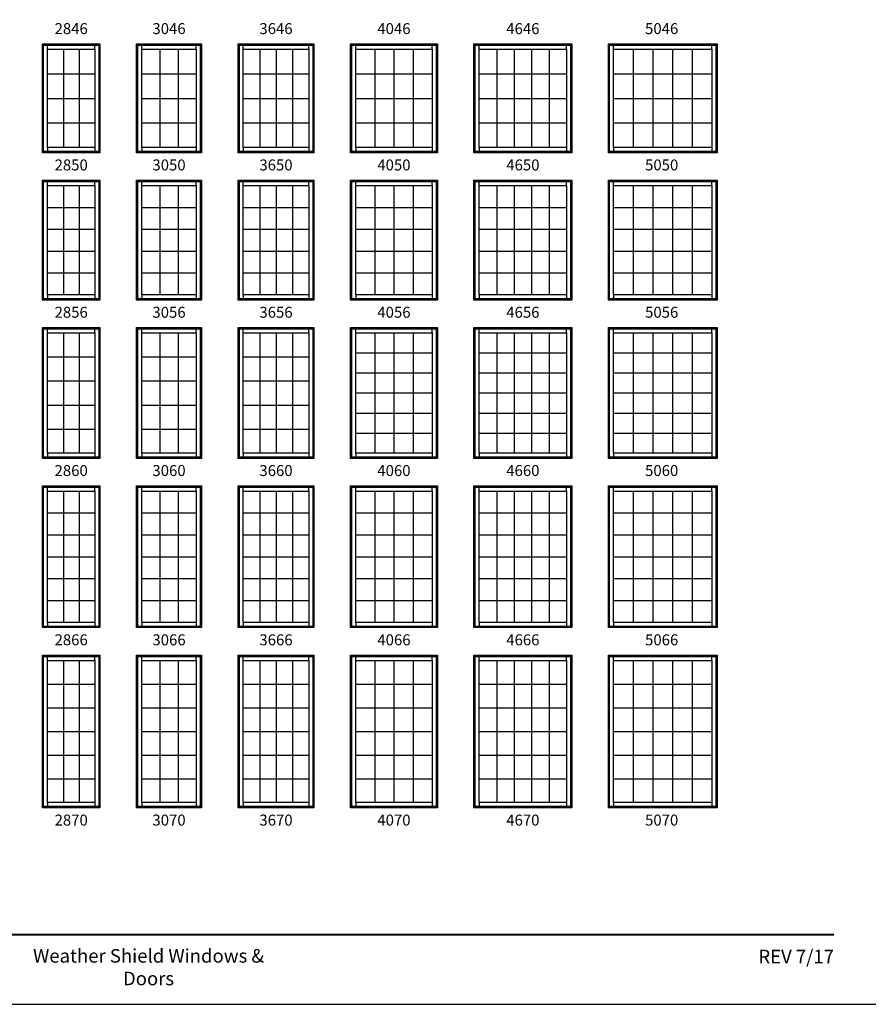
# Model space of a CAD drawing. Extents: x 0 to 1640, y 4430 to 5500.
# Drawn here: x 340 to 804, y 4430 to 4968 of the extents above; entities that cross this region are included whole.
import ezdxf
from ezdxf.enums import TextEntityAlignment as Align

# ---------------------------------------------------------------- set-up
doc = ezdxf.new("R2010")
doc.units = 0
doc.header["$LTSCALE"] = 0.25
doc.header["$MEASUREMENT"] = 0
doc.layers.get('0').update_dxf_attribs({"linetype": 'CONTINUOUS'})
doc.styles.add('ARIAL', font='arial.ttf', dxfattribs={"height": 4})

msp = doc.modelspace()

# ---------------------------------------------------------------- linework, layer by layer
for p, q in [((351.95, 4954.82), (352.65, 4954.12)), ((354.83, 4951.94), (354.83, 4954.12)), ((363.41, 4951.94), (363.41, 4898.19)), ((372, 4951.94), (372, 4898.19)), ((380.58, 4951.94), (380.58, 4954.12)), ((382.76, 4954.12), (383.45, 4954.82)), ((403.45, 4954.82), (404.15, 4954.12)), ((406.33, 4951.94), (406.33, 4954.12)), ((416.25, 4951.94), (416.25, 4898.19)), ((426.16, 4951.94), (426.16, 4898.19)), ((436.08, 4951.94), (436.08, 4954.12)), ((438.26, 4954.12), (438.95, 4954.82)), ((458.95, 4954.82), (459.65, 4954.12)), ((461.83, 4951.94), (461.83, 4954.12)), ((470.77, 4951.94), (470.77, 4898.19)), ((479.7, 4951.94), (479.7, 4898.19)), ((488.64, 4951.94), (488.64, 4898.19)), ((497.58, 4951.94), (497.58, 4954.12)), ((499.76, 4954.12), (500.45, 4954.82)), ((520.45, 4954.82), (521.15, 4954.12)), ((523.33, 4951.94), (523.33, 4954.12)), ((533.77, 4951.94), (533.77, 4898.19)), ((544.2, 4951.94), (544.2, 4898.19)), ((554.64, 4951.94), (554.64, 4898.19)), ((565.08, 4951.94), (565.08, 4954.12)), ((567.26, 4954.12), (567.95, 4954.82)), ((587.95, 4954.82), (588.65, 4954.12)), ((590.83, 4951.94), (590.83, 4954.12)), ((600.38, 4951.94), (600.38, 4898.19)), ((609.93, 4951.94), (609.93, 4898.19)), ((619.48, 4951.94), (619.48, 4898.19)), ((629.03, 4951.94), (629.03, 4898.19)), ((638.58, 4951.94), (638.58, 4954.12)), ((640.76, 4954.12), (641.45, 4954.82)), ((661.45, 4954.82), (662.15, 4954.12)), ((664.33, 4951.94), (664.33, 4954.12)), ((675.08, 4951.94), (675.08, 4898.19)), ((685.83, 4951.94), (685.83, 4898.19)), ((696.58, 4951.94), (696.58, 4898.19)), ((707.33, 4951.94), (707.33, 4898.19)), ((718.08, 4951.94), (718.08, 4954.12)), ((720.26, 4954.12), (720.95, 4954.82)), ((354.83, 4938.51), (380.58, 4938.51)), ((406.33, 4938.51), (436.08, 4938.51)), ((461.83, 4938.51), (497.58, 4938.51)), ((523.33, 4938.51), (565.08, 4938.51)), ((590.83, 4938.51), (638.58, 4938.51)), ((664.33, 4938.51), (718.08, 4938.51)), ((354.83, 4925.07), (380.58, 4925.07)), ((406.33, 4925.07), (436.08, 4925.07)), ((461.83, 4925.07), (497.58, 4925.07)), ((523.33, 4925.07), (565.08, 4925.07)), ((590.83, 4925.07), (638.58, 4925.07)), ((664.33, 4925.07), (718.08, 4925.07)), ((354.83, 4911.63), (380.58, 4911.63)), ((406.33, 4911.63), (436.08, 4911.63)), ((461.83, 4911.63), (497.58, 4911.63)), ((523.33, 4911.63), (565.08, 4911.63)), ((590.83, 4911.63), (638.58, 4911.63)), ((664.33, 4911.63), (718.08, 4911.63)), ((354.83, 4898.19), (354.83, 4896.01)), ((380.58, 4898.19), (380.58, 4896.01)), ((406.33, 4898.19), (406.33, 4896.01)), ((436.08, 4898.19), (436.08, 4896.01)), ((461.83, 4898.19), (461.83, 4896.01)), ((497.58, 4898.19), (497.58, 4896.01)), ((523.33, 4898.19), (523.33, 4896.01)), ((565.08, 4898.19), (565.08, 4896.01)), ((590.83, 4898.19), (590.83, 4896.01)), ((638.58, 4898.19), (638.58, 4896.01)), ((664.33, 4898.19), (664.33, 4896.01)), ((718.08, 4898.19), (718.08, 4896.01)), ((352.65, 4896.01), (351.95, 4895.32)), ((382.76, 4896.01), (383.45, 4895.32)), ((404.15, 4896.01), (403.45, 4895.32)), ((438.26, 4896.01), (438.95, 4895.32)), ((459.65, 4896.01), (458.95, 4895.32)), ((499.76, 4896.01), (500.45, 4895.32)), ((521.15, 4896.01), (520.45, 4895.32)), ((567.26, 4896.01), (567.95, 4895.32)), ((588.65, 4896.01), (587.95, 4895.32)), ((640.76, 4896.01), (641.45, 4895.32)), ((662.15, 4896.01), (661.45, 4895.32)), ((720.26, 4896.01), (720.95, 4895.32)), ((351.95, 4880.32), (352.65, 4879.62)), ((382.76, 4879.62), (383.45, 4880.32)), ((403.45, 4880.32), (404.15, 4879.62)), ((438.26, 4879.62), (438.95, 4880.32)), ((458.95, 4880.32), (459.65, 4879.62)), ((499.76, 4879.62), (500.45, 4880.32)), ((520.45, 4880.32), (521.15, 4879.62)), ((567.26, 4879.62), (567.95, 4880.32)), ((587.95, 4880.32), (588.65, 4879.62)), ((640.76, 4879.62), (641.45, 4880.32)), ((661.45, 4880.32), (662.15, 4879.62)), ((720.26, 4879.62), (720.95, 4880.32)), ((354.83, 4877.44), (354.83, 4879.62)), ((363.41, 4877.44), (363.41, 4817.69)), ((372, 4877.44), (372, 4817.69)), ((380.58, 4877.44), (380.58, 4879.62)), ((406.33, 4877.44), (406.33, 4879.62)), ((416.25, 4877.44), (416.25, 4817.69)), ((426.16, 4877.44), (426.16, 4817.69)), ((436.08, 4877.44), (436.08, 4879.62)), ((461.83, 4877.44), (461.83, 4879.62)), ((470.77, 4877.44), (470.77, 4817.69)), ((479.7, 4877.44), (479.7, 4817.69)), ((488.64, 4877.44), (488.64, 4817.69)), ((497.58, 4877.44), (497.58, 4879.62)), ((523.33, 4877.44), (523.33, 4879.62)), ((533.77, 4877.44), (533.77, 4817.69)), ((544.2, 4877.44), (544.2, 4817.69)), ((554.64, 4877.44), (554.64, 4817.69)), ((565.08, 4877.44), (565.08, 4879.62)), ((590.83, 4877.44), (590.83, 4879.62)), ((600.38, 4877.44), (600.38, 4817.69)), ((609.93, 4877.44), (609.93, 4817.69)), ((619.48, 4877.44), (619.48, 4817.69)), ((629.03, 4877.44), (629.03, 4817.69)), ((638.58, 4877.44), (638.58, 4879.62)), ((664.33, 4877.44), (664.33, 4879.62)), ((675.08, 4877.44), (675.08, 4817.69)), ((685.83, 4877.44), (685.83, 4817.69)), ((696.58, 4877.44), (696.58, 4817.69)), ((707.33, 4877.44), (707.33, 4817.69)), ((718.08, 4877.44), (718.08, 4879.62)), ((354.83, 4865.49), (380.58, 4865.49)), ((406.33, 4865.49), (436.08, 4865.49)), ((461.83, 4865.49), (497.58, 4865.49)), ((523.33, 4865.49), (565.08, 4865.49)), ((590.83, 4865.49), (638.58, 4865.49)), ((664.33, 4865.49), (718.08, 4865.49)), ((354.83, 4853.54), (380.58, 4853.54)), ((406.33, 4853.54), (436.08, 4853.54)), ((461.83, 4853.54), (497.58, 4853.54)), ((523.33, 4853.54), (565.08, 4853.54)), ((590.83, 4853.54), (638.58, 4853.54)), ((664.33, 4853.54), (718.08, 4853.54)), ((354.83, 4841.59), (380.58, 4841.59)), ((406.33, 4841.59), (436.08, 4841.59)), ((461.83, 4841.59), (497.58, 4841.59)), ((523.33, 4841.59), (565.08, 4841.59)), ((590.83, 4841.59), (638.58, 4841.59)), ((664.33, 4841.59), (718.08, 4841.59)), ((354.83, 4829.64), (380.58, 4829.64)), ((406.33, 4829.64), (436.08, 4829.64)), ((461.83, 4829.64), (497.58, 4829.64)), ((523.33, 4829.64), (565.08, 4829.64)), ((590.83, 4829.64), (638.58, 4829.64)), ((664.33, 4829.64), (718.08, 4829.64)), ((354.83, 4817.69), (354.83, 4815.51)), ((380.58, 4817.69), (380.58, 4815.51)), ((406.33, 4817.69), (406.33, 4815.51)), ((436.08, 4817.69), (436.08, 4815.51)), ((461.83, 4817.69), (461.83, 4815.51)), ((497.58, 4817.69), (497.58, 4815.51)), ((523.33, 4817.69), (523.33, 4815.51)), ((565.08, 4817.69), (565.08, 4815.51)), ((590.83, 4817.69), (590.83, 4815.51)), ((638.58, 4817.69), (638.58, 4815.51)), ((664.33, 4817.69), (664.33, 4815.51)), ((718.08, 4817.69), (718.08, 4815.51)), ((352.65, 4815.51), (351.95, 4814.82)), ((382.76, 4815.51), (383.45, 4814.82)), ((404.15, 4815.51), (403.45, 4814.82)), ((438.26, 4815.51), (438.95, 4814.82)), ((459.65, 4815.51), (458.95, 4814.82)), ((499.76, 4815.51), (500.45, 4814.82)), ((521.15, 4815.51), (520.45, 4814.82)), ((567.26, 4815.51), (567.95, 4814.82)), ((588.65, 4815.51), (587.95, 4814.82)), ((640.76, 4815.51), (641.45, 4814.82)), ((662.15, 4815.51), (661.45, 4814.82)), ((720.26, 4815.51), (720.95, 4814.82)), ((351.95, 4799.82), (352.65, 4799.12)), ((382.76, 4799.12), (383.45, 4799.82)), ((403.45, 4799.82), (404.15, 4799.12)), ((438.26, 4799.12), (438.95, 4799.82)), ((458.95, 4799.82), (459.65, 4799.12)), ((499.76, 4799.12), (500.45, 4799.82)), ((520.45, 4799.82), (521.15, 4799.12)), ((567.26, 4799.12), (567.95, 4799.82)), ((587.95, 4799.82), (588.65, 4799.12)), ((640.76, 4799.12), (641.45, 4799.82)), ((661.45, 4799.82), (662.15, 4799.12)), ((720.26, 4799.12), (720.95, 4799.82)), ((354.83, 4796.94), (354.83, 4799.12)), ((363.41, 4796.94), (363.41, 4731.19)), ((372, 4796.94), (372, 4731.19)), ((380.58, 4796.94), (380.58, 4799.12)), ((406.33, 4796.94), (406.33, 4799.12)), ((416.25, 4796.94), (416.25, 4731.19)), ((426.16, 4796.94), (426.16, 4731.19)), ((436.08, 4796.94), (436.08, 4799.12)), ((461.83, 4796.94), (461.83, 4799.12)), ((470.77, 4796.94), (470.77, 4731.19)), ((479.7, 4796.94), (479.7, 4731.19)), ((488.64, 4796.94), (488.64, 4731.19)), ((497.58, 4796.94), (497.58, 4799.12)), ((523.33, 4796.94), (523.33, 4799.12)), ((533.77, 4796.94), (533.77, 4731.19)), ((544.2, 4796.94), (544.2, 4731.19)), ((554.64, 4796.94), (554.64, 4731.19)), ((565.08, 4796.94), (565.08, 4799.12)), ((590.83, 4796.94), (590.83, 4799.12)), ((600.38, 4796.94), (600.38, 4731.19)), ((609.93, 4796.94), (609.93, 4731.19)), ((619.48, 4796.94), (619.48, 4731.19)), ((629.03, 4796.94), (629.03, 4731.19)), ((638.58, 4796.94), (638.58, 4799.12)), ((664.33, 4796.94), (664.33, 4799.12)), ((675.08, 4796.94), (675.08, 4731.19)), ((685.83, 4796.94), (685.83, 4731.19)), ((696.58, 4796.94), (696.58, 4731.19)), ((707.33, 4796.94), (707.33, 4731.19)), ((718.08, 4796.94), (718.08, 4799.12)), ((354.83, 4783.79), (380.58, 4783.79)), ((406.33, 4783.79), (436.08, 4783.79)), ((461.83, 4783.79), (497.58, 4783.79)), ((523.33, 4785.99), (565.08, 4785.99)), ((590.83, 4785.99), (638.58, 4785.99)), ((664.33, 4785.99), (718.08, 4785.99)), ((523.33, 4775.03), (565.08, 4775.03)), ((590.83, 4775.03), (638.58, 4775.03)), ((664.33, 4775.03), (718.08, 4775.03)), ((354.83, 4770.64), (380.58, 4770.64)), ((406.33, 4770.64), (436.08, 4770.64)), ((461.83, 4770.64), (497.58, 4770.64)), ((523.33, 4764.07), (565.08, 4764.07)), ((590.83, 4764.07), (638.58, 4764.07)), ((664.33, 4764.07), (718.08, 4764.07)), ((354.83, 4757.49), (380.58, 4757.49)), ((406.33, 4757.49), (436.08, 4757.49)), ((461.83, 4757.49), (497.58, 4757.49)), ((523.33, 4753.11), (565.08, 4753.11)), ((590.83, 4753.11), (638.58, 4753.11)), ((664.33, 4753.11), (718.08, 4753.11)), ((354.83, 4744.34), (380.58, 4744.34)), ((406.33, 4744.34), (436.08, 4744.34)), ((461.83, 4744.34), (497.58, 4744.34)), ((523.33, 4742.15), (565.08, 4742.15)), ((590.83, 4742.15), (638.58, 4742.15)), ((664.33, 4742.15), (718.08, 4742.15)), ((354.83, 4731.19), (354.83, 4729.01)), ((380.58, 4731.19), (380.58, 4729.01)), ((406.33, 4731.19), (406.33, 4729.01)), ((436.08, 4731.19), (436.08, 4729.01)), ((461.83, 4731.19), (461.83, 4729.01)), ((497.58, 4731.19), (497.58, 4729.01)), ((523.33, 4731.19), (523.33, 4729.01)), ((565.08, 4731.19), (565.08, 4729.01)), ((590.83, 4731.19), (590.83, 4729.01)), ((638.58, 4731.19), (638.58, 4729.01)), ((664.33, 4731.19), (664.33, 4729.01)), ((718.08, 4731.19), (718.08, 4729.01)), ((352.65, 4729.01), (351.95, 4728.32)), ((382.76, 4729.01), (383.45, 4728.32)), ((404.15, 4729.01), (403.45, 4728.32)), ((438.26, 4729.01), (438.95, 4728.32)), ((459.65, 4729.01), (458.95, 4728.32)), ((499.76, 4729.01), (500.45, 4728.32)), ((521.15, 4729.01), (520.45, 4728.32)), ((567.26, 4729.01), (567.95, 4728.32)), ((588.65, 4729.01), (587.95, 4728.32)), ((640.76, 4729.01), (641.45, 4728.32)), ((662.15, 4729.01), (661.45, 4728.32)), ((720.26, 4729.01), (720.95, 4728.32)), ((351.95, 4713.32), (352.65, 4712.62)), ((382.76, 4712.62), (383.45, 4713.32)), ((403.45, 4713.32), (404.15, 4712.62)), ((438.26, 4712.62), (438.95, 4713.32)), ((458.95, 4713.32), (459.65, 4712.62)), ((499.76, 4712.62), (500.45, 4713.32)), ((520.45, 4713.32), (521.15, 4712.62)), ((567.26, 4712.62), (567.95, 4713.32)), ((587.95, 4713.32), (588.65, 4712.62)), ((640.76, 4712.62), (641.45, 4713.32)), ((661.45, 4713.32), (662.15, 4712.62)), ((720.26, 4712.62), (720.95, 4713.32)), ((354.83, 4710.44), (354.83, 4712.62)), ((363.41, 4710.44), (363.41, 4638.69)), ((372, 4710.44), (372, 4638.69)), ((380.58, 4710.44), (380.58, 4712.62)), ((406.33, 4710.44), (406.33, 4712.62)), ((416.25, 4710.44), (416.25, 4638.69)), ((426.16, 4710.44), (426.16, 4638.69)), ((436.08, 4710.44), (436.08, 4712.62)), ((461.83, 4710.44), (461.83, 4712.62)), ((470.77, 4710.44), (470.77, 4638.69)), ((479.7, 4710.44), (479.7, 4638.69)), ((488.64, 4710.44), (488.64, 4638.69)), ((497.58, 4710.44), (497.58, 4712.62)), ((523.33, 4710.44), (523.33, 4712.62)), ((533.77, 4710.44), (533.77, 4638.69)), ((544.2, 4710.44), (544.2, 4638.69)), ((554.64, 4710.44), (554.64, 4638.69)), ((565.08, 4710.44), (565.08, 4712.62)), ((590.83, 4710.44), (590.83, 4712.62)), ((600.38, 4710.44), (600.38, 4638.69)), ((609.93, 4710.44), (609.93, 4638.69)), ((619.48, 4710.44), (619.48, 4638.69)), ((629.03, 4710.44), (629.03, 4638.69)), ((638.58, 4710.44), (638.58, 4712.62)), ((664.33, 4710.44), (664.33, 4712.62)), ((675.08, 4710.44), (675.08, 4638.69)), ((685.83, 4710.44), (685.83, 4638.69)), ((696.58, 4710.44), (696.58, 4638.69)), ((707.33, 4710.44), (707.33, 4638.69)), ((718.08, 4710.44), (718.08, 4712.62)), ((354.83, 4698.49), (380.58, 4698.49)), ((406.33, 4698.49), (436.08, 4698.49)), ((461.83, 4698.49), (497.58, 4698.49)), ((523.33, 4698.49), (565.08, 4698.49)), ((590.83, 4698.49), (638.58, 4698.49)), ((664.33, 4698.49), (718.08, 4698.49)), ((354.83, 4686.53), (380.58, 4686.53)), ((406.33, 4686.53), (436.08, 4686.53)), ((461.83, 4686.53), (497.58, 4686.53)), ((523.33, 4686.53), (565.08, 4686.53)), ((590.83, 4686.53), (638.58, 4686.53)), ((664.33, 4686.53), (718.08, 4686.53)), ((354.83, 4674.57), (380.58, 4674.57)), ((406.33, 4674.57), (436.08, 4674.57)), ((461.83, 4674.57), (497.58, 4674.57)), ((523.33, 4674.57), (565.08, 4674.57)), ((590.83, 4674.57), (638.58, 4674.57)), ((664.33, 4674.57), (718.08, 4674.57)), ((354.83, 4662.61), (380.58, 4662.61)), ((406.33, 4662.61), (436.08, 4662.61)), ((461.83, 4662.61), (497.58, 4662.61)), ((523.33, 4662.61), (565.08, 4662.61)), ((590.83, 4662.61), (638.58, 4662.61)), ((664.33, 4662.61), (718.08, 4662.61)), ((354.83, 4650.65), (380.58, 4650.65)), ((406.33, 4650.65), (436.08, 4650.65)), ((461.83, 4650.65), (497.58, 4650.65)), ((523.33, 4650.65), (565.08, 4650.65)), ((590.83, 4650.65), (638.58, 4650.65)), ((664.33, 4650.65), (718.08, 4650.65)), ((354.83, 4638.69), (354.83, 4636.51)), ((380.58, 4638.69), (380.58, 4636.51)), ((406.33, 4638.69), (406.33, 4636.51)), ((436.08, 4638.69), (436.08, 4636.51)), ((461.83, 4638.69), (461.83, 4636.51)), ((497.58, 4638.69), (497.58, 4636.51)), ((523.33, 4638.69), (523.33, 4636.51)), ((565.08, 4638.69), (565.08, 4636.51)), ((590.83, 4638.69), (590.83, 4636.51)), ((638.58, 4638.69), (638.58, 4636.51)), ((664.33, 4638.69), (664.33, 4636.51)), ((718.08, 4638.69), (718.08, 4636.51)), ((352.65, 4636.51), (351.95, 4635.82)), ((382.76, 4636.51), (383.45, 4635.82)), ((404.15, 4636.51), (403.45, 4635.82)), ((438.26, 4636.51), (438.95, 4635.82)), ((459.65, 4636.51), (458.95, 4635.82)), ((499.76, 4636.51), (500.45, 4635.82)), ((521.15, 4636.51), (520.45, 4635.82)), ((567.26, 4636.51), (567.95, 4635.82)), ((588.65, 4636.51), (587.95, 4635.82)), ((640.76, 4636.51), (641.45, 4635.82)), ((662.15, 4636.51), (661.45, 4635.82)), ((720.26, 4636.51), (720.95, 4635.82)), ((351.95, 4620.82), (352.65, 4620.12)), ((354.83, 4617.94), (354.83, 4620.12)), ((363.41, 4617.94), (363.41, 4540.19)), ((372, 4617.94), (372, 4540.19)), ((380.58, 4617.94), (380.58, 4620.12)), ((382.76, 4620.12), (383.45, 4620.82)), ((403.45, 4620.82), (404.15, 4620.12)), ((406.33, 4617.94), (406.33, 4620.12)), ((416.25, 4617.94), (416.25, 4540.19)), ((426.16, 4617.94), (426.16, 4540.19)), ((436.08, 4617.94), (436.08, 4620.12)), ((438.26, 4620.12), (438.95, 4620.82)), ((458.95, 4620.82), (459.65, 4620.12)), ((461.83, 4617.94), (461.83, 4620.12)), ((470.77, 4617.94), (470.77, 4540.19)), ((479.7, 4617.94), (479.7, 4540.19)), ((488.64, 4617.94), (488.64, 4540.19)), ((497.58, 4617.94), (497.58, 4620.12)), ((499.76, 4620.12), (500.45, 4620.82)), ((520.45, 4620.82), (521.15, 4620.12)), ((523.33, 4617.94), (523.33, 4620.12)), ((533.77, 4617.94), (533.77, 4540.19)), ((544.2, 4617.94), (544.2, 4540.19)), ((554.64, 4617.94), (554.64, 4540.19)), ((565.08, 4617.94), (565.08, 4620.12)), ((567.26, 4620.12), (567.95, 4620.82)), ((587.95, 4620.82), (588.65, 4620.12)), ((590.83, 4617.94), (590.83, 4620.12)), ((600.38, 4617.94), (600.38, 4540.19)), ((609.93, 4617.94), (609.93, 4540.19)), ((619.48, 4617.94), (619.48, 4540.19)), ((629.03, 4617.94), (629.03, 4540.19)), ((638.58, 4617.94), (638.58, 4620.12)), ((640.76, 4620.12), (641.45, 4620.82)), ((661.45, 4620.82), (662.15, 4620.12)), ((664.33, 4617.94), (664.33, 4620.12)), ((675.08, 4617.94), (675.08, 4540.19)), ((685.83, 4617.94), (685.83, 4540.19)), ((696.58, 4617.94), (696.58, 4540.19)), ((707.33, 4617.94), (707.33, 4540.19)), ((718.08, 4617.94), (718.08, 4620.12)), ((720.26, 4620.12), (720.95, 4620.82)), ((354.83, 4604.99), (380.58, 4604.99)), ((406.33, 4604.99), (436.08, 4604.99)), ((461.83, 4604.99), (497.58, 4604.99)), ((523.33, 4604.99), (565.08, 4604.99)), ((590.83, 4604.99), (638.58, 4604.99)), ((664.33, 4604.99), (718.08, 4604.99)), ((354.83, 4592.03), (380.58, 4592.03)), ((406.33, 4592.03), (436.08, 4592.03)), ((461.83, 4592.03), (497.58, 4592.03)), ((523.33, 4592.03), (565.08, 4592.03)), ((590.83, 4592.03), (638.58, 4592.03)), ((664.33, 4592.03), (718.08, 4592.03)), ((354.83, 4579.07), (380.58, 4579.07)), ((406.33, 4579.07), (436.08, 4579.07)), ((461.83, 4579.07), (497.58, 4579.07)), ((523.33, 4579.07), (565.08, 4579.07)), ((590.83, 4579.07), (638.58, 4579.07)), ((664.33, 4579.07), (718.08, 4579.07)), ((354.83, 4566.11), (380.58, 4566.11)), ((406.33, 4566.11), (436.08, 4566.11)), ((461.83, 4566.11), (497.58, 4566.11)), ((523.33, 4566.11), (565.08, 4566.11)), ((590.83, 4566.11), (638.58, 4566.11)), ((664.33, 4566.11), (718.08, 4566.11)), ((354.83, 4553.15), (380.58, 4553.15)), ((406.33, 4553.15), (436.08, 4553.15)), ((461.83, 4553.15), (497.58, 4553.15)), ((523.33, 4553.15), (565.08, 4553.15)), ((590.83, 4553.15), (638.58, 4553.15)), ((664.33, 4553.15), (718.08, 4553.15)), ((352.65, 4538.01), (351.95, 4537.32)), ((354.83, 4540.19), (354.83, 4538.01)), ((380.58, 4540.19), (380.58, 4538.01)), ((382.76, 4538.01), (383.45, 4537.32)), ((404.15, 4538.01), (403.45, 4537.32)), ((406.33, 4540.19), (406.33, 4538.01)), ((436.08, 4540.19), (436.08, 4538.01)), ((438.26, 4538.01), (438.95, 4537.32)), ((459.65, 4538.01), (458.95, 4537.32)), ((461.83, 4540.19), (461.83, 4538.01)), ((497.58, 4540.19), (497.58, 4538.01)), ((499.76, 4538.01), (500.45, 4537.32)), ((521.15, 4538.01), (520.45, 4537.32)), ((523.33, 4540.19), (523.33, 4538.01)), ((565.08, 4540.19), (565.08, 4538.01)), ((567.26, 4538.01), (567.95, 4537.32)), ((588.65, 4538.01), (587.95, 4537.32)), ((590.83, 4540.19), (590.83, 4538.01)), ((638.58, 4540.19), (638.58, 4538.01)), ((640.76, 4538.01), (641.45, 4537.32)), ((662.15, 4538.01), (661.45, 4537.32)), ((664.33, 4540.19), (664.33, 4538.01)), ((718.08, 4540.19), (718.08, 4538.01)), ((720.26, 4538.01), (720.95, 4537.32))]:
    msp.add_line(p, q)
for points in [[(0, 4430), (820, 4430), (820, 5500), (0, 5500)], [(383.45, 4954.82), (383.45, 4895.32), (351.95, 4895.32), (351.95, 4954.82)], [(382.76, 4954.12), (382.76, 4896.01), (352.65, 4896.01), (352.65, 4954.12)], [(380.58, 4951.94), (380.58, 4898.19), (354.83, 4898.19), (354.83, 4951.94)], [(438.95, 4954.82), (438.95, 4895.32), (403.45, 4895.32), (403.45, 4954.82)], [(438.26, 4954.12), (438.26, 4896.01), (404.15, 4896.01), (404.15, 4954.12)], [(436.08, 4951.94), (436.08, 4898.19), (406.33, 4898.19), (406.33, 4951.94)], [(500.45, 4954.82), (500.45, 4895.32), (458.95, 4895.32), (458.95, 4954.82)], [(499.76, 4954.12), (499.76, 4896.01), (459.65, 4896.01), (459.65, 4954.12)], [(497.58, 4951.94), (497.58, 4898.19), (461.83, 4898.19), (461.83, 4951.94)], [(567.95, 4954.82), (567.95, 4895.32), (520.45, 4895.32), (520.45, 4954.82)], [(567.26, 4954.12), (567.26, 4896.01), (521.15, 4896.01), (521.15, 4954.12)], [(565.08, 4951.94), (565.08, 4898.19), (523.33, 4898.19), (523.33, 4951.94)], [(641.45, 4954.82), (641.45, 4895.32), (587.95, 4895.32), (587.95, 4954.82)], [(640.76, 4954.12), (640.76, 4896.01), (588.65, 4896.01), (588.65, 4954.12)], [(638.58, 4951.94), (638.58, 4898.19), (590.83, 4898.19), (590.83, 4951.94)], [(720.95, 4954.82), (720.95, 4895.32), (661.45, 4895.32), (661.45, 4954.82)], [(720.26, 4954.12), (720.26, 4896.01), (662.15, 4896.01), (662.15, 4954.12)], [(718.08, 4951.94), (718.08, 4898.19), (664.33, 4898.19), (664.33, 4951.94)], [(383.45, 4880.32), (383.45, 4814.82), (351.95, 4814.82), (351.95, 4880.32)], [(438.95, 4880.32), (438.95, 4814.82), (403.45, 4814.82), (403.45, 4880.32)], [(500.45, 4880.32), (500.45, 4814.82), (458.95, 4814.82), (458.95, 4880.32)], [(567.95, 4880.32), (567.95, 4814.82), (520.45, 4814.82), (520.45, 4880.32)], [(641.45, 4880.32), (641.45, 4814.82), (587.95, 4814.82), (587.95, 4880.32)], [(720.95, 4880.32), (720.95, 4814.82), (661.45, 4814.82), (661.45, 4880.32)], [(382.76, 4879.62), (382.76, 4815.51), (352.65, 4815.51), (352.65, 4879.62)], [(380.58, 4877.44), (380.58, 4817.69), (354.83, 4817.69), (354.83, 4877.44)], [(438.26, 4879.62), (438.26, 4815.51), (404.15, 4815.51), (404.15, 4879.62)], [(436.08, 4877.44), (436.08, 4817.69), (406.33, 4817.69), (406.33, 4877.44)], [(499.76, 4879.62), (499.76, 4815.51), (459.65, 4815.51), (459.65, 4879.62)], [(497.58, 4877.44), (497.58, 4817.69), (461.83, 4817.69), (461.83, 4877.44)], [(567.26, 4879.62), (567.26, 4815.51), (521.15, 4815.51), (521.15, 4879.62)], [(565.08, 4877.44), (565.08, 4817.69), (523.33, 4817.69), (523.33, 4877.44)], [(640.76, 4879.62), (640.76, 4815.51), (588.65, 4815.51), (588.65, 4879.62)], [(638.58, 4877.44), (638.58, 4817.69), (590.83, 4817.69), (590.83, 4877.44)], [(720.26, 4879.62), (720.26, 4815.51), (662.15, 4815.51), (662.15, 4879.62)], [(718.08, 4877.44), (718.08, 4817.69), (664.33, 4817.69), (664.33, 4877.44)], [(383.45, 4799.82), (383.45, 4728.32), (351.95, 4728.32), (351.95, 4799.82)], [(438.95, 4799.82), (438.95, 4728.32), (403.45, 4728.32), (403.45, 4799.82)], [(500.45, 4799.82), (500.45, 4728.32), (458.95, 4728.32), (458.95, 4799.82)], [(567.95, 4799.82), (567.95, 4728.32), (520.45, 4728.32), (520.45, 4799.82)], [(641.45, 4799.82), (641.45, 4728.32), (587.95, 4728.32), (587.95, 4799.82)], [(720.95, 4799.82), (720.95, 4728.32), (661.45, 4728.32), (661.45, 4799.82)], [(382.76, 4799.12), (382.76, 4729.01), (352.65, 4729.01), (352.65, 4799.12)], [(380.58, 4796.94), (380.58, 4731.19), (354.83, 4731.19), (354.83, 4796.94)], [(438.26, 4799.12), (438.26, 4729.01), (404.15, 4729.01), (404.15, 4799.12)], [(436.08, 4796.94), (436.08, 4731.19), (406.33, 4731.19), (406.33, 4796.94)], [(499.76, 4799.12), (499.76, 4729.01), (459.65, 4729.01), (459.65, 4799.12)], [(497.58, 4796.94), (497.58, 4731.19), (461.83, 4731.19), (461.83, 4796.94)], [(567.26, 4799.12), (567.26, 4729.01), (521.15, 4729.01), (521.15, 4799.12)], [(565.08, 4796.94), (565.08, 4731.19), (523.33, 4731.19), (523.33, 4796.94)], [(640.76, 4799.12), (640.76, 4729.01), (588.65, 4729.01), (588.65, 4799.12)], [(638.58, 4796.94), (638.58, 4731.19), (590.83, 4731.19), (590.83, 4796.94)], [(720.26, 4799.12), (720.26, 4729.01), (662.15, 4729.01), (662.15, 4799.12)], [(718.08, 4796.94), (718.08, 4731.19), (664.33, 4731.19), (664.33, 4796.94)], [(383.45, 4713.32), (383.45, 4635.82), (351.95, 4635.82), (351.95, 4713.32)], [(438.95, 4713.32), (438.95, 4635.82), (403.45, 4635.82), (403.45, 4713.32)], [(500.45, 4713.32), (500.45, 4635.82), (458.95, 4635.82), (458.95, 4713.32)], [(567.95, 4713.32), (567.95, 4635.82), (520.45, 4635.82), (520.45, 4713.32)], [(641.45, 4713.32), (641.45, 4635.82), (587.95, 4635.82), (587.95, 4713.32)], [(720.95, 4713.32), (720.95, 4635.82), (661.45, 4635.82), (661.45, 4713.32)], [(382.76, 4712.62), (382.76, 4636.51), (352.65, 4636.51), (352.65, 4712.62)], [(380.58, 4710.44), (380.58, 4638.69), (354.83, 4638.69), (354.83, 4710.44)], [(438.26, 4712.62), (438.26, 4636.51), (404.15, 4636.51), (404.15, 4712.62)], [(436.08, 4710.44), (436.08, 4638.69), (406.33, 4638.69), (406.33, 4710.44)], [(499.76, 4712.62), (499.76, 4636.51), (459.65, 4636.51), (459.65, 4712.62)], [(497.58, 4710.44), (497.58, 4638.69), (461.83, 4638.69), (461.83, 4710.44)], [(567.26, 4712.62), (567.26, 4636.51), (521.15, 4636.51), (521.15, 4712.62)], [(565.08, 4710.44), (565.08, 4638.69), (523.33, 4638.69), (523.33, 4710.44)], [(640.76, 4712.62), (640.76, 4636.51), (588.65, 4636.51), (588.65, 4712.62)], [(638.58, 4710.44), (638.58, 4638.69), (590.83, 4638.69), (590.83, 4710.44)], [(720.26, 4712.62), (720.26, 4636.51), (662.15, 4636.51), (662.15, 4712.62)], [(718.08, 4710.44), (718.08, 4638.69), (664.33, 4638.69), (664.33, 4710.44)], [(383.45, 4620.82), (383.45, 4537.32), (351.95, 4537.32), (351.95, 4620.82)], [(382.76, 4620.12), (382.76, 4538.01), (352.65, 4538.01), (352.65, 4620.12)], [(380.58, 4617.94), (380.58, 4540.19), (354.83, 4540.19), (354.83, 4617.94)], [(438.95, 4620.82), (438.95, 4537.32), (403.45, 4537.32), (403.45, 4620.82)], [(438.26, 4620.12), (438.26, 4538.01), (404.15, 4538.01), (404.15, 4620.12)], [(436.08, 4617.94), (436.08, 4540.19), (406.33, 4540.19), (406.33, 4617.94)], [(500.45, 4620.82), (500.45, 4537.32), (458.95, 4537.32), (458.95, 4620.82)], [(499.76, 4620.12), (499.76, 4538.01), (459.65, 4538.01), (459.65, 4620.12)], [(497.58, 4617.94), (497.58, 4540.19), (461.83, 4540.19), (461.83, 4617.94)], [(567.95, 4620.82), (567.95, 4537.32), (520.45, 4537.32), (520.45, 4620.82)], [(567.26, 4620.12), (567.26, 4538.01), (521.15, 4538.01), (521.15, 4620.12)], [(565.08, 4617.94), (565.08, 4540.19), (523.33, 4540.19), (523.33, 4617.94)], [(641.45, 4620.82), (641.45, 4537.32), (587.95, 4537.32), (587.95, 4620.82)], [(640.76, 4620.12), (640.76, 4538.01), (588.65, 4538.01), (588.65, 4620.12)], [(638.58, 4617.94), (638.58, 4540.19), (590.83, 4540.19), (590.83, 4617.94)], [(720.95, 4620.82), (720.95, 4537.32), (661.45, 4537.32), (661.45, 4620.82)], [(720.26, 4620.12), (720.26, 4538.01), (662.15, 4538.01), (662.15, 4620.12)], [(718.08, 4617.94), (718.08, 4540.19), (664.33, 4540.19), (664.33, 4617.94)]]:
    msp.add_lwpolyline(points, close=True)
at = {"const_width": 1.12}
msp.add_lwpolyline([(35.17, 4468.07), (784.83, 4468.07)], dxfattribs=at)

# ---------------------------------------------------------------- texts
at = {"style": 'ARIAL'}
for s, p in [('2846', (367.7, 4960.17)), ('3046', (421.2, 4960.17)), ('3646', (479.7, 4960.17)), ('4046', (544.2, 4960.17)), ('4646', (614.7, 4960.17)), ('5046', (690.6, 4960.17)), ('2850', (367.7, 4885.67)), ('3050', (421.2, 4885.67)), ('3650', (479.7, 4885.67)), ('4050', (544.2, 4885.67)), ('4650', (614.7, 4885.67)), ('5050', (690.6, 4885.67)), ('2856', (367.7, 4805.17)), ('3056', (421.2, 4805.17)), ('3656', (479.7, 4805.17)), ('4056', (544.2, 4805.17)), ('4656', (614.7, 4805.17)), ('5056', (690.6, 4805.17)), ('2860', (367.7, 4718.67)), ('3060', (421.2, 4718.67)), ('3660', (479.7, 4718.67)), ('4060', (544.2, 4718.67)), ('4660', (614.7, 4718.67)), ('5060', (690.6, 4718.67)), ('2866', (367.7, 4626.17)), ('3066', (421.2, 4626.17)), ('3666', (479.7, 4626.17)), ('4066', (544.2, 4626.17)), ('4666', (614.7, 4626.17)), ('5066', (690.6, 4626.17)), ('2870', (367.7, 4527.67)), ('3070', (421.2, 4527.67)), ('3670', (479.7, 4527.67)), ('4070', (544.2, 4527.67)), ('4670', (614.7, 4527.67)), ('5070', (690.6, 4527.67))]:
    msp.add_text(s, height=6, dxfattribs=at).set_placement(p, align=Align.CENTER)
at = {"char_height": 7.425, "style": 'ARIAL'}
for s, insert, width, attachment_point in [('Weather Shield Windows & Doors', (410, 4460.19), 156.2289, 2), ('REV 7/17', (784.83, 4459.82), 50.1669, 3)]:
    msp.add_mtext(s, dxfattribs=dict(at, insert=insert, width=width, attachment_point=attachment_point))

doc.saveas('drawing.dxf')
